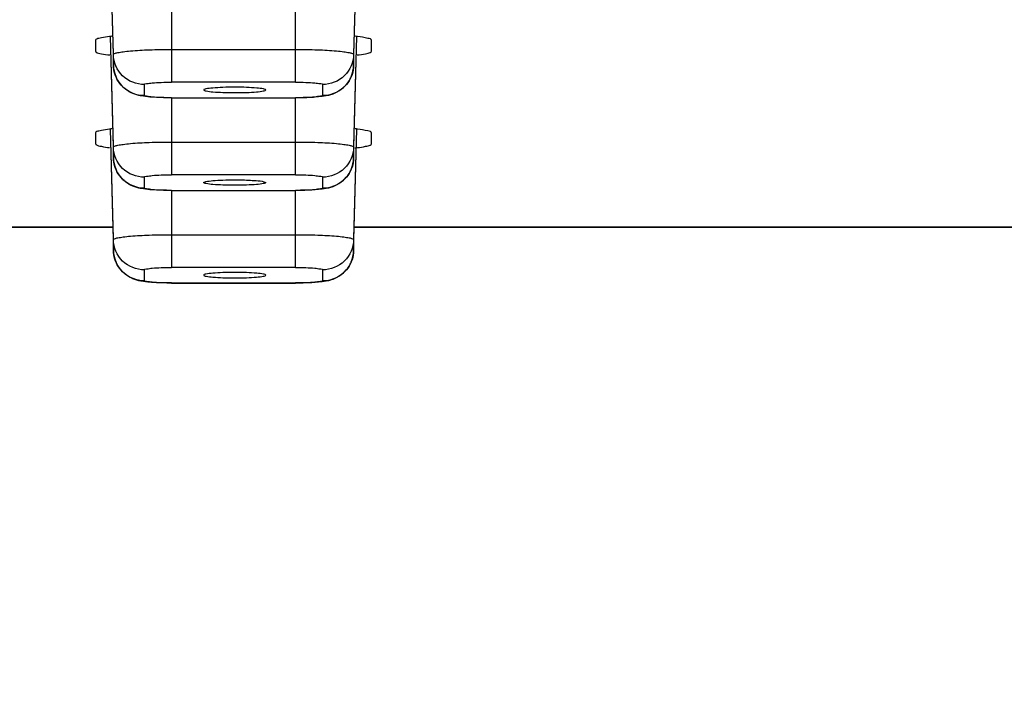
# Model space of a CAD drawing. Units: millimetres. Extents: x 270 to 2647, y 197 to 1879.
# Drawn here: x 960 to 976, y 1483 to 1494 of the extents above; entities that cross this region are included whole.
import ezdxf

# ---------------------------------------------------------------- set-up
doc = ezdxf.new("R2010")
doc.units = ezdxf.units.MM
doc.header["$LTSCALE"] = 16.335
doc.header["$PDMODE"] = 3
doc.header["$PDSIZE"] = 8
doc.layers.get('0').update_dxf_attribs({"linetype": 'CONTINUOUS'})
doc.layers.get('Defpoints').update_dxf_attribs({"linetype": 'CONTINUOUS'})
doc.layers.add('F2M8821SCDIM', color=7, linetype='CONTINUOUS')
doc.styles.get("Standard").update_dxf_attribs({"font": 'txt', "width": 0.85})
doc.dimstyles.new('DIMSTYLE_2', dxfattribs={"dimtxt": 18.4, "dimasz": 19.2, "dimexe": 2, "dimexo": 0.8, "dimgap": 0.575, "dimtad": 1, "dimdsep": 46, "dimtxsty": 'Standard', "dimblk": '_FILLED', "dimblk1": '_FILLED', "dimblk2": '_FILLED', "dimcen": 0.09, "dimclrt": 3, "dimazin": 2, "dimtp": 0.2, "dimtm": 0.2, "dimtfac": 1, "dimtofl": 0, "dimtmove": 0, "dimatfit": 3, "dimldrblk": '_FILLED', "dimfxl": 0, "dimtolj": 1, "dimarcsym": 0})

# ---------------------------------------------------------------- blocks, each defined once
blk = doc.blocks.new('_FILLED')
at = {"color": 0, "linetype": 'ByBlock'}
blk.add_solid([(0, 0), (-1, 0.21429), (-1, -0.21429)], dxfattribs=at)
blk = doc.blocks.new('*D6')
at = {"layer": 'Defpoints', "color": 0, "linetype": 'Continuous', "transparency": 16777216}
for p in [(920.475, 1623.67), (1093.243, 1623.67), (1037.076, 715.845)]:
    blk.add_point(p, dxfattribs=at)
at = {"layer": 'F2M8821SCDIM', "color": 0, "linetype": 'Continuous', "lineweight": -2, "transparency": 16777216}
for p, q in [((921.275, 1623.67), (1095.243, 1623.67)), ((1093.243, 735.045), (1093.243, 1604.47)), ((1037.876, 715.845), (1095.243, 715.845))]:
    blk.add_line(p, q, dxfattribs=at)
at = {"layer": 'F2M8821SCDIM', "color": 0, "linetype": 'Continuous', "lineweight": -2, "transparency": 16777216, "xscale": 19.2, "yscale": 19.2, "zscale": 19.2}
for p, rotation in [((1093.243, 1623.67), 90), ((1093.243, 715.845), 270)]:
    blk.add_blockref('_FILLED', p, dxfattribs=dict(at, rotation=rotation))
at = {"layer": 'F2M8821SCDIM', "color": 3, "linetype": 'Continuous', "lineweight": 13, "transparency": 16777216, "insert": (1083.468, 1169.758), "char_height": 18.4, "attachment_point": 5, "rotation": 90}
blk.add_mtext('\\A1;900-1250', dxfattribs=at)
blk = doc.blocks.new('*D8')
at = {"layer": 'Defpoints', "color": 0, "linetype": 'Continuous', "transparency": 16777216}
for p in [(1050.248, 1501.268), (790.75, 1499.696), (1050.248, 1437.333)]:
    blk.add_point(p, dxfattribs=at)
at = {"layer": 'F2M8821SCDIM', "color": 0, "linetype": 'Continuous', "lineweight": -2, "transparency": 16777216}
for p, q in [((1050.248, 1500.468), (1050.248, 1435.333)), ((790.75, 1498.896), (790.75, 1435.333)), ((809.95, 1437.333), (1031.048, 1437.333))]:
    blk.add_line(p, q, dxfattribs=at)
at = {"layer": 'F2M8821SCDIM', "color": 0, "linetype": 'Continuous', "lineweight": -2, "transparency": 16777216, "xscale": 19.2, "yscale": 19.2, "zscale": 19.2, "rotation": 180}
blk.add_blockref('_FILLED', (790.75, 1437.333), dxfattribs=at)
at = {"layer": 'F2M8821SCDIM', "color": 0, "linetype": 'Continuous', "lineweight": -2, "transparency": 16777216, "xscale": 19.2, "yscale": 19.2, "zscale": 19.2}
blk.add_blockref('_FILLED', (1050.248, 1437.333), dxfattribs=at)
at = {"layer": 'F2M8821SCDIM', "color": 3, "linetype": 'Continuous', "lineweight": 13, "transparency": 16777216, "insert": (982.605, 1447.108), "char_height": 18.4, "attachment_point": 5}
blk.add_mtext('\\A1;260', dxfattribs=at)

msp = doc.modelspace()

# ---------------------------------------------------------------- linework, layer by layer
at = {"color": 7, "linetype": 'Continuous'}
for p, q in [((961.633, 1495.475), (961.683, 1493.514)), ((961.683, 1493.689), (961.638, 1495.475)), ((965.612, 1495.475), (965.567, 1493.689)), ((965.567, 1493.514), (965.617, 1495.475)), ((962.625, 1494.487), (962.625, 1493.242)), ((964.625, 1493.242), (964.625, 1494.487)), ((961.633, 1493.978), (961.683, 1492.017)), ((961.683, 1492.192), (961.638, 1493.978)), ((965.612, 1493.978), (965.567, 1492.192)), ((965.567, 1492.017), (965.617, 1493.978)), ((961.395, 1493.918), (961.395, 1493.743)), ((965.855, 1493.743), (965.855, 1493.917)), ((961.395, 1493.743), (961.395, 1493.743)), ((961.683, 1493.514), (961.683, 1493.689)), ((962.625, 1493.771), (964.625, 1493.771)), ((965.567, 1493.689), (965.567, 1493.514)), ((965.855, 1493.743), (965.855, 1493.743)), ((962.183, 1493.203), (962.183, 1493.029)), ((964.625, 1493.242), (962.625, 1493.242)), ((965.067, 1493.029), (965.067, 1493.203)), ((962.625, 1492.99), (962.625, 1491.745)), ((962.625, 1492.99), (964.625, 1492.99)), ((962.625, 1492.988), (964.625, 1492.988)), ((964.625, 1491.745), (964.625, 1492.99)), ((965.057, 1493.009), (964.947, 1492.999)), ((961.395, 1492.421), (961.395, 1492.246)), ((961.633, 1492.481), (961.683, 1490.52)), ((961.683, 1490.695), (961.638, 1492.481)), ((965.612, 1492.481), (965.567, 1490.695)), ((965.567, 1490.52), (965.617, 1492.481)), ((965.855, 1492.246), (965.855, 1492.42)), ((961.395, 1492.246), (961.395, 1492.246)), ((962.625, 1492.274), (964.625, 1492.274)), ((965.855, 1492.246), (965.855, 1492.246)), ((961.683, 1492.017), (961.683, 1492.192)), ((965.567, 1492.192), (965.567, 1492.017)), ((964.625, 1491.745), (962.625, 1491.745)), ((962.183, 1491.706), (962.183, 1491.532)), ((965.067, 1491.532), (965.067, 1491.706)), ((962.625, 1491.493), (962.625, 1490.248)), ((962.625, 1491.493), (964.625, 1491.493)), ((962.625, 1491.491), (964.625, 1491.491)), ((964.625, 1490.248), (964.625, 1491.493)), ((965.057, 1491.512), (964.947, 1491.502)), ((943.987, 1490.903), (961.673, 1490.903)), ((943.987, 1490.9), (961.673, 1490.9)), ((965.577, 1490.903), (983.253, 1490.903)), ((965.577, 1490.9), (983.253, 1490.9)), ((961.683, 1490.52), (961.683, 1490.695)), ((962.625, 1490.777), (964.625, 1490.777)), ((965.567, 1490.695), (965.567, 1490.52)), ((962.183, 1490.209), (962.183, 1490.035)), ((964.625, 1490.248), (962.625, 1490.248)), ((965.067, 1490.035), (965.067, 1490.209)), ((962.625, 1489.996), (962.625, 1489.994)), ((962.625, 1489.996), (964.625, 1489.996)), ((962.625, 1489.994), (964.625, 1489.994)), ((964.625, 1489.994), (964.625, 1489.996)), ((965.057, 1490.015), (964.947, 1490.005))]:
    msp.add_line(p, q, dxfattribs=at)
for centre, radius, start, end in [((961.998, 1490.911), 3.092, 96.2812, 97.0436), ((965.252, 1490.911), 3.092, 82.9564, 83.719), ((962.174, 1493.525), 0.491, 202.402, 206.1068), ((962.183, 1493.529), 0.501, 206.166, 223.5931), ((962.179, 1493.526), 0.496, 223.634, 226.1776), ((965.067, 1493.53), 0.502, 314.6182, 332.2265), ((965.076, 1493.524), 0.491, 332.2853, 336.6945), ((965.071, 1493.526), 0.496, 311.8239, 314.5747), ((961.998, 1489.414), 3.092, 96.2812, 97.0436), ((965.252, 1489.414), 3.092, 82.9564, 83.719), ((965.245, 1495.309), 3.148, 276.2193, 276.977), ((962.174, 1492.028), 0.491, 202.402, 206.1068), ((962.183, 1492.032), 0.501, 206.166, 223.5931), ((965.067, 1492.033), 0.502, 314.6182, 332.2265), ((965.076, 1492.027), 0.491, 332.2853, 336.6945), ((962.179, 1492.029), 0.496, 223.634, 226.1776), ((965.071, 1492.029), 0.496, 311.8239, 314.5747), ((962.174, 1490.531), 0.491, 202.402, 206.1068), ((962.183, 1490.535), 0.501, 206.166, 223.5931), ((965.076, 1490.53), 0.491, 332.2853, 336.6945), ((962.179, 1490.532), 0.496, 223.634, 226.1776), ((965.071, 1490.532), 0.496, 311.8239, 314.5747), ((965.067, 1490.536), 0.502, 314.6182, 332.2265)]:
    msp.add_arc(centre, radius, start, end, dxfattribs=at)
for points, start_tangent, end_tangent in [([(961.619, 1493.979), (961.49, 1493.959)], (-0.992423, -0.122871), (-0.978882, -0.204427)), ([(965.855, 1493.917), (965.798, 1493.95), (965.631, 1493.979)], (-0.000456, 1), (-0.992423, 0.122871)), ([(961.49, 1493.959), (961.449, 1493.949), (961.395, 1493.918)], (-0.978882, -0.204427), (0, -1)), ([(961.395, 1493.743), (961.401, 1493.732), (961.49, 1493.702)], (0.055219, -0.998474), (0.978978, -0.203967)), ([(961.49, 1493.702), (961.627, 1493.681)], (0.978978, -0.203967), (0.992767, -0.120058)), ([(961.683, 1493.689), (961.701, 1493.705), (961.754, 1493.72), (961.841, 1493.734), (961.959, 1493.747), (962.264, 1493.765), (962.625, 1493.771)], (0.000002, 1), (1, 0)), ([(962.183, 1493.203), (961.833, 1493.344), (961.683, 1493.689)], (-1, 0), (-0.025088, 0.999685)), ([(964.625, 1493.771), (964.986, 1493.765), (965.291, 1493.747), (965.408, 1493.734), (965.495, 1493.72), (965.549, 1493.705), (965.567, 1493.689)], (1, 0), (0.000633, -1)), ([(965.567, 1493.689), (965.416, 1493.345), (965.067, 1493.203)], (-0.025088, -0.999685), (-1, -0.00001)), ([(965.623, 1493.681), (965.76, 1493.702)], (0.992774, 0.119995), (0.97888, 0.204436)), ([(965.76, 1493.702), (965.801, 1493.712), (965.855, 1493.743)], (0.97888, 0.204436), (0.05685, 0.998383)), ([(961.969, 1493.071), (961.765, 1493.251), (961.683, 1493.514)], (-0.897781, 0.440443), (-0.025088, 0.999685)), ([(961.683, 1493.514), (961.72, 1493.337)], (0.025088, -0.999685), (0.381065, -0.924548)), ([(965.567, 1493.514), (965.472, 1493.231), (965.242, 1493.054)], (-0.025088, -0.999685), (-0.929054, -0.369945)), ([(965.527, 1493.33), (965.567, 1493.514)], (0.395568, 0.918437), (0.025088, 0.999685)), ([(962.183, 1493.203), (962.216, 1493.218), (962.312, 1493.23), (962.456, 1493.239), (962.625, 1493.242)], (0, 1), (1, 0)), ([(964.625, 1493.242), (964.794, 1493.239), (964.938, 1493.23), (965.034, 1493.218), (965.067, 1493.203)], (1, 0.00001), (0.00132, -0.999999)), ([(961.836, 1493.168), (962.183, 1493.029)], (0.721481, -0.692434), (1, 0)), ([(962.134, 1493.019), (962.096, 1493.027), (961.969, 1493.071)], (-0.983485, 0.180991), (-0.897781, 0.440443)), ([(962.325, 1492.997), (962.273, 1493.001), (962.134, 1493.019)], (-0.99783, 0.065846), (-0.983485, 0.180991)), ([(962.625, 1492.99), (962.456, 1492.993), (962.312, 1493.001), (962.216, 1493.014), (962.183, 1493.029)], (-1, 0), (0, 1)), ([(963.645, 1493.16), (963.452, 1493.157), (963.289, 1493.147), (963.18, 1493.133), (963.152, 1493.124), (963.143, 1493.116)], (-1, 0.00008), (0.094529, -0.995522)), ([(963.143, 1493.116), (963.154, 1493.107), (963.183, 1493.099), (963.292, 1493.085), (963.454, 1493.076), (963.645, 1493.073)], (0.094529, -0.995522), (1, 0.000064)), ([(964.145, 1493.116), (964.136, 1493.124), (964.108, 1493.133), (964, 1493.147), (963.837, 1493.157), (963.645, 1493.16)], (0.077579, 0.996986), (-1, 0.00008)), ([(963.645, 1493.073), (963.836, 1493.076), (963.998, 1493.085), (964.106, 1493.099), (964.135, 1493.107), (964.145, 1493.116)], (1, 0.000064), (0.077579, 0.996986)), ([(965.067, 1493.029), (965.033, 1493.014), (964.937, 1493.001), (964.794, 1492.993), (964.625, 1492.99)], (-0.01487, -0.999889), (-1, 0.000113)), ([(965.242, 1493.054), (965.191, 1493.036), (965.057, 1493.009)], (-0.929054, -0.369945), (-0.991916, -0.126898)), ([(965.068, 1493.029), (965.402, 1493.156)], (1, 0.00001), (0.745186, 0.666856)), ([(962.625, 1492.988), (962.546, 1492.989), (962.325, 1492.997)], (-1, 0), (-0.99783, 0.065846)), ([(964.947, 1492.999), (964.873, 1492.994), (964.625, 1492.988)], (-0.997306, -0.073357), (-1, 0.000078)), ([(961.49, 1492.462), (961.449, 1492.452), (961.395, 1492.421)], (-0.978882, -0.204427), (0, -1)), ([(961.619, 1492.482), (961.49, 1492.462)], (-0.992423, -0.122871), (-0.978882, -0.204427)), ([(965.855, 1492.42), (965.798, 1492.453), (965.631, 1492.482)], (-0.000456, 1), (-0.992423, 0.122871)), ([(961.395, 1492.246), (961.401, 1492.235), (961.49, 1492.205)], (0.055219, -0.998474), (0.978978, -0.203967)), ([(961.683, 1492.192), (961.701, 1492.208), (961.754, 1492.223), (961.841, 1492.237), (961.959, 1492.25), (962.264, 1492.268), (962.625, 1492.274)], (0.000002, 1), (1, 0)), ([(964.625, 1492.274), (964.986, 1492.268), (965.291, 1492.25), (965.408, 1492.237), (965.495, 1492.223), (965.549, 1492.208), (965.567, 1492.192)], (1, 0), (0.000633, -1)), ([(965.76, 1492.205), (965.801, 1492.215), (965.855, 1492.246)], (0.97888, 0.204436), (0.05685, 0.998383)), ([(961.49, 1492.205), (961.622, 1492.184)], (0.978978, -0.203967), (0.992568, -0.121692)), ([(962.183, 1491.706), (961.833, 1491.847), (961.683, 1492.192)], (-1, 0), (-0.025088, 0.999685)), ([(965.567, 1492.192), (965.416, 1491.848), (965.067, 1491.706)], (-0.025088, -0.999685), (-1, -0.00001)), ([(965.628, 1492.184), (965.76, 1492.205)], (0.992565, 0.121716), (0.97888, 0.204436)), ([(961.969, 1491.574), (961.765, 1491.754), (961.683, 1492.017)], (-0.897781, 0.440443), (-0.025088, 0.999685)), ([(961.683, 1492.017), (961.72, 1491.84)], (0.025088, -0.999685), (0.381065, -0.924548)), ([(965.567, 1492.017), (965.472, 1491.735), (965.242, 1491.557)], (-0.025088, -0.999685), (-0.929054, -0.369945)), ([(965.527, 1491.833), (965.567, 1492.017)], (0.395568, 0.918437), (0.025088, 0.999685)), ([(962.183, 1491.706), (962.216, 1491.721), (962.312, 1491.733), (962.456, 1491.742), (962.625, 1491.745)], (0, 1), (1, 0)), ([(964.625, 1491.745), (964.794, 1491.742), (964.938, 1491.733), (965.034, 1491.721), (965.067, 1491.706)], (1, 0.00001), (0.00132, -0.999999)), ([(961.836, 1491.671), (962.183, 1491.532)], (0.721481, -0.692434), (1, 0)), ([(963.143, 1491.619), (963.152, 1491.628), (963.18, 1491.636), (963.289, 1491.65), (963.452, 1491.66), (963.645, 1491.663)], (-0.095772, 0.995403), (1, -0.000082)), ([(963.645, 1491.576), (963.454, 1491.579), (963.292, 1491.588), (963.183, 1491.602), (963.154, 1491.61), (963.143, 1491.619)], (-1, -0.000069), (-0.095772, 0.995403)), ([(963.645, 1491.663), (963.897, 1491.656), (964.024, 1491.649), (964.145, 1491.619)], (0.999431, 0.033719), (0.855168, -0.51835)), ([(964.145, 1491.619), (964.135, 1491.611), (964.106, 1491.602), (963.998, 1491.588), (963.836, 1491.579), (963.645, 1491.576)], (-0.076752, -0.99705), (-1, -0.000069)), ([(965.068, 1491.532), (965.402, 1491.659)], (1, 0.00001), (0.745186, 0.666856)), ([(962.134, 1491.522), (962.096, 1491.53), (961.969, 1491.574)], (-0.983485, 0.180991), (-0.897781, 0.440443)), ([(962.325, 1491.5), (962.273, 1491.504), (962.134, 1491.522)], (-0.99783, 0.065846), (-0.983485, 0.180991)), ([(962.625, 1491.493), (962.456, 1491.496), (962.312, 1491.504), (962.216, 1491.517), (962.183, 1491.532)], (-1, 0), (0, 1)), ([(962.625, 1491.491), (962.546, 1491.492), (962.325, 1491.5)], (-1, 0), (-0.99783, 0.065846)), ([(965.067, 1491.532), (965.033, 1491.517), (964.937, 1491.504), (964.794, 1491.496), (964.625, 1491.493)], (-0.01487, -0.999889), (-1, 0.000113)), ([(964.947, 1491.502), (964.873, 1491.497), (964.625, 1491.491)], (-0.997306, -0.073357), (-1, 0.000078)), ([(965.242, 1491.557), (965.191, 1491.539), (965.057, 1491.512)], (-0.929054, -0.369945), (-0.991916, -0.126898)), ([(961.683, 1490.695), (961.701, 1490.711), (961.754, 1490.726), (961.841, 1490.74), (961.959, 1490.753), (962.264, 1490.771), (962.625, 1490.777)], (0.000002, 1), (1, 0)), ([(962.183, 1490.209), (961.833, 1490.35), (961.683, 1490.695)], (-1, 0), (-0.025088, 0.999685)), ([(964.625, 1490.777), (964.986, 1490.771), (965.291, 1490.753), (965.408, 1490.74), (965.495, 1490.726), (965.549, 1490.711), (965.567, 1490.695)], (1, 0), (0.000633, -1)), ([(965.567, 1490.695), (965.416, 1490.351), (965.067, 1490.209)], (-0.025088, -0.999685), (-1, -0.00001)), ([(961.969, 1490.077), (961.765, 1490.257), (961.683, 1490.52)], (-0.897781, 0.440443), (-0.025088, 0.999685)), ([(961.683, 1490.52), (961.72, 1490.343)], (0.025088, -0.999685), (0.381065, -0.924548)), ([(965.567, 1490.52), (965.472, 1490.238), (965.242, 1490.06)], (-0.025088, -0.999685), (-0.929054, -0.369945)), ([(965.527, 1490.336), (965.567, 1490.52)], (0.395568, 0.918437), (0.025088, 0.999685)), ([(961.836, 1490.174), (962.183, 1490.035)], (0.721481, -0.692434), (1, 0)), ([(962.183, 1490.209), (962.216, 1490.224), (962.312, 1490.236), (962.456, 1490.245), (962.625, 1490.248)], (0, 1), (1, 0)), ([(963.645, 1490.166), (963.452, 1490.163), (963.289, 1490.153), (963.18, 1490.139), (963.152, 1490.131), (963.143, 1490.122)], (-1, 0.000086), (0.093651, -0.995605)), ([(964.145, 1490.122), (964.136, 1490.131), (964.108, 1490.139), (964, 1490.153), (963.837, 1490.163), (963.645, 1490.166)], (0.078354, 0.996926), (-1, 0.000086)), ([(964.625, 1490.248), (964.794, 1490.245), (964.938, 1490.236), (965.034, 1490.224), (965.067, 1490.209)], (1, 0.00001), (0.00132, -0.999999)), ([(965.068, 1490.035), (965.402, 1490.162)], (1, 0.00001), (0.745186, 0.666856)), ([(962.134, 1490.025), (962.096, 1490.033), (961.969, 1490.077)], (-0.983485, 0.180991), (-0.897781, 0.440443)), ([(962.325, 1490.003), (962.273, 1490.007), (962.134, 1490.025)], (-0.99783, 0.065846), (-0.983485, 0.180991)), ([(962.625, 1489.996), (962.456, 1489.999), (962.312, 1490.007), (962.216, 1490.02), (962.183, 1490.035)], (-1, 0), (0, 1)), ([(962.625, 1489.994), (962.546, 1489.995), (962.325, 1490.003)], (-1, 0), (-0.99783, 0.065846)), ([(963.143, 1490.122), (963.154, 1490.114), (963.183, 1490.105), (963.292, 1490.091), (963.454, 1490.082), (963.645, 1490.079)], (0.093651, -0.995605), (1, 0.000067)), ([(963.645, 1490.079), (963.836, 1490.082), (963.998, 1490.091), (964.106, 1490.105), (964.135, 1490.114), (964.145, 1490.122)], (1, 0.000067), (0.078354, 0.996926)), ([(965.067, 1490.035), (965.033, 1490.02), (964.937, 1490.007), (964.794, 1489.999), (964.625, 1489.996)], (-0.01487, -0.999889), (-1, 0.000113)), ([(964.947, 1490.005), (964.873, 1490), (964.625, 1489.994)], (-0.997306, -0.073357), (-1, 0.000078)), ([(965.242, 1490.06), (965.191, 1490.042), (965.057, 1490.015)], (-0.929054, -0.369945), (-0.991916, -0.126898))]:
    msp.add_spline(points, degree=3, dxfattribs=dict(at, start_tangent=start_tangent, end_tangent=end_tangent))

# ---------------------------------------------------------------- dimensions: what is measured, and where the dimension line sits
at = {"layer": 'F2M8821SCDIM', "color": 3, "linetype": 'Continuous', "lineweight": 13}
dim = msp.add_linear_dim(base=(1093.243, 1623.67), p1=(1037.076, 715.845), p2=(920.475, 1623.67), angle=90, text='900-1250', dimstyle='DIMSTYLE_2', dxfattribs=at)
dim.commit()
dim.dimension.update_dxf_attribs({"geometry": '*D6', "text_midpoint": (1083.468, 1169.758)})
dim = msp.add_linear_dim(base=(1050.248, 1437.333), p1=(790.75, 1499.696), p2=(1050.248, 1501.268), text='260', dimstyle='DIMSTYLE_2', override={"dimdec": 0}, dxfattribs=at)
dim.commit()
dim.dimension.update_dxf_attribs({"geometry": '*D8', "text_midpoint": (982.605, 1437.333), "dimtype": 160})

doc.saveas('drawing.dxf')
